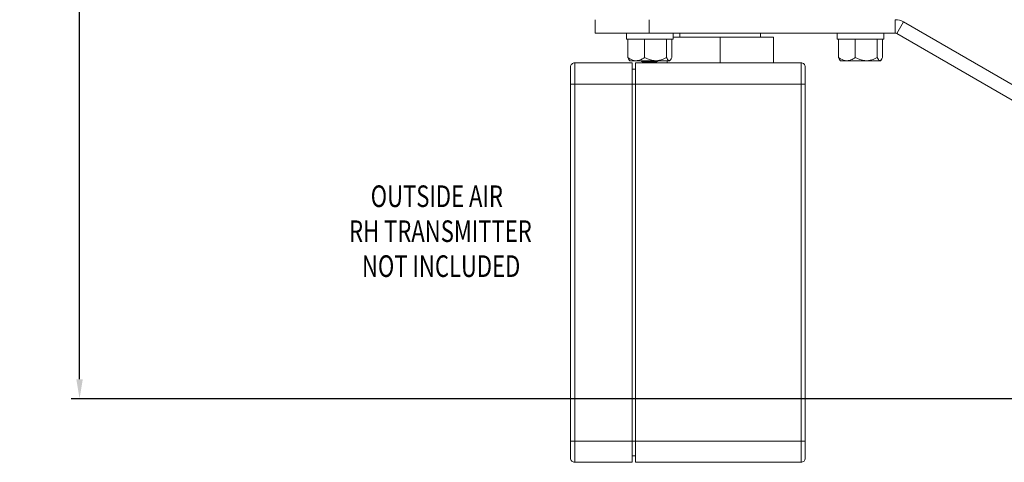
# Model space of a CAD drawing. Units: millimetres. Extents: x 0 to 108, y -1 to 103.
# Drawn here: x 19 to 37, y 17 to 25 of the extents above; entities that cross this region are included whole.
import ezdxf

# ---------------------------------------------------------------- set-up
doc = ezdxf.new("R2010")
doc.units = ezdxf.units.MM
doc.header["$LTSCALE"] = 0.75
for name, color, linetype in [('DIMENS', 7, 'Continuous'), ('HATCH', 1, 'Continuous'), ('PART', 3, 'Continuous')]:
    doc.layers.add(name, color=color, linetype=linetype)
doc.styles.add('ROMANS', font='romans.shx', dxfattribs={"width": 0.75})
doc.dimstyles.new('DWYER_STANDARD', dxfattribs={"dimtxt": 0.1, "dimasz": 0.18, "dimexe": 0.078, "dimexo": 0.05, "dimgap": 0.05, "dimtad": 0, "dimtih": 1, "dimtoh": 1, "dimdec": 3, "dimrnd": 0.001, "dimzin": 4, "dimdsep": 46, "dimtxsty": 'ROMANS', "dimcen": 0.062, "dimclrd": 256, "dimclre": 256, "dimclrt": 256, "dimadec": 3, "dimazin": 1, "dimtfac": 1, "dimtdec": 3, "dimtofl": 0, "dimtmove": 0, "dimatfit": 1, "dimfxl": 0, "dimtolj": 1, "dimtzin": 0, "dimarcsym": 0})

# ---------------------------------------------------------------- blocks, each defined once
blk = doc.blocks.new('*D3')
at = {"layer": 'DIMENS', "lineweight": -2}
for p, q in [((28.49, 38.553), (19.682, 38.553)), ((19.838, 38.193), (19.838, 29.176)), ((19.838, 18.042), (19.838, 27.624)), ((41.433, 17.682), (19.682, 17.682))]:
    blk.add_line(p, q, dxfattribs=at)
at = {"layer": 'DIMENS'}
for points in [[(19.778, 38.193), (19.898, 38.193), (19.838, 38.553)], [(19.778, 18.042), (19.898, 18.042), (19.838, 17.682)]]:
    blk.add_solid(points, dxfattribs=at)
at = {"layer": 'DIMENS', "insert": (19.838, 29.076), "char_height": 0.4, "attachment_point": 2, "style": 'ROMANS'}
blk.add_mtext('\\A1;10-37/64\\P[268.73]', dxfattribs=at)

msp = doc.modelspace()

# ---------------------------------------------------------------- linework, layer by layer
at = {"layer": 'HATCH', "color": 7, "lineweight": 0, "ltscale": 0.05}
for p, q in [((29.0169, 16.8972), (30.0799, 16.8972)), ((33.2098, 16.8972), (30.139, 16.8972))]:
    msp.add_line(p, q, dxfattribs=at)
at = {"layer": 'PART', "color": 7, "lineweight": 15}
for points in [[(29.3938, 24.4527), (29.3938, 24.7027)], [(35.1118, 24.6609), (41.248, 21.1181)], [(29.3938, 24.4527), (30.3938, 24.4527)], [(29.9756, 24.4527), (29.9756, 24.3427)], [(30.8376, 24.3427), (29.9756, 24.3427)], [(29.9985, 24.3427), (29.9985, 24.0003)], [(30.3088, 24.3427), (30.3088, 24.0003)], [(30.3938, 24.4527), (34.9556, 24.4527)], [(30.7168, 24.3427), (30.7168, 24.0003)], [(30.8146, 24.3427), (30.8146, 24.0003)], [(30.8376, 24.3427), (30.8376, 24.4527)], [(30.8376, 24.3775), (31.7138, 24.3775)], [(30.9657, 24.4527), (30.9657, 24.3775)], [(31.7138, 24.3775), (32.698, 24.3775)], [(31.7138, 24.3775), (31.7138, 23.9051)], [(32.4618, 24.3775), (32.4618, 24.4527)], [(32.698, 24.3775), (32.698, 23.9051)], [(33.8812, 24.4527), (33.8812, 24.3427)], [(34.7432, 24.3427), (33.8812, 24.3427)], [(33.9041, 24.3427), (33.9041, 24.0003)], [(34.2144, 24.3427), (34.2144, 24.0003)], [(34.6225, 24.3427), (34.6225, 24.0003)], [(34.7202, 24.3427), (34.7202, 24.0003)], [(34.7432, 24.3427), (34.7432, 24.4527)], [(34.9868, 24.4444), (41.123, 20.9016)], [(30.0257, 23.9551), (30.0381, 23.9427)], [(30.0381, 23.9427), (30.154, 23.9427)], [(30.154, 23.9427), (30.7751, 23.9427)], [(30.7295, 23.9427), (30.7295, 23.9051)], [(30.7751, 23.9427), (30.7875, 23.9551)], [(33.9313, 23.9551), (33.9437, 23.9427)], [(33.9437, 23.9427), (34.0596, 23.9427)], [(34.0596, 23.9427), (34.6807, 23.9427)], [(34.6807, 23.9427), (34.6931, 23.9551)], [(28.9382, 23.5114), (28.9382, 23.8264)], [(29.0169, 23.9051), (30.0799, 23.9051)], [(30.0799, 23.5114), (30.0799, 23.9051)], [(30.0799, 23.787), (30.139, 23.787)], [(33.2098, 23.9051), (30.139, 23.9051)], [(30.139, 23.9051), (30.139, 23.5114)], [(33.2886, 23.8264), (33.2886, 23.5114)], [(28.9382, 16.8972), (28.9382, 23.5114)], [(30.0799, 16.8972), (30.0799, 23.5114)], [(30.139, 23.5114), (30.139, 16.8972)], [(33.2886, 23.5114), (33.2886, 16.8972)], [(28.9382, 16.5823), (28.9382, 16.8972)], [(30.0799, 16.5035), (30.0799, 16.8972)], [(30.139, 16.8972), (30.139, 16.5035)], [(33.2886, 16.8972), (33.2886, 16.5823)], [(30.0799, 16.6216), (30.139, 16.6216)], [(29.0169, 16.5035), (30.0799, 16.5035)], [(33.2098, 16.5035), (30.139, 16.5035)]]:
    msp.add_lwpolyline(points, dxfattribs=at)
at = {"layer": 'PART', "color": 7, "lineweight": 0}
for points in [[(30.3938, 24.4527), (30.3938, 24.7027)], [(34.9556, 24.7027), (34.9556, 24.4527)], [(35.1118, 24.6609), (34.9868, 24.4444)], [(30.2401, 23.9427), (30.2732, 23.9236)], [(30.2732, 23.9236), (30.5399, 23.9236)], [(30.5399, 23.9236), (30.573, 23.9427)], [(29.0169, 23.9051), (29.0169, 23.5114)], [(33.2098, 23.5114), (33.2098, 23.9051)], [(29.0169, 23.5114), (28.9382, 23.5114)], [(29.0169, 23.5114), (29.0169, 16.8972)], [(29.0169, 23.5114), (30.0799, 23.5114)], [(30.0799, 23.5114), (30.139, 23.5114)], [(33.2098, 23.5114), (30.139, 23.5114)], [(33.2098, 23.5114), (33.2886, 23.5114)], [(33.2098, 16.8972), (33.2098, 23.5114)], [(28.9382, 16.8972), (29.0169, 16.8972)], [(29.0169, 16.8972), (29.0169, 16.5035)], [(30.0799, 16.8972), (30.139, 16.8972)], [(33.2098, 16.8972), (33.2886, 16.8972)], [(33.2098, 16.5035), (33.2098, 16.8972)]]:
    msp.add_lwpolyline(points, dxfattribs=at)
at = {"layer": 'PART', "color": 7, "lineweight": 15}
for points in [[(35.1118, 24.6609, 0.1316525), (34.9556, 24.7027)], [(34.9868, 24.4444, 0.1316525), (34.9556, 24.4527)], [(29.0169, 23.9051, 0.4142136), (28.9382, 23.8264)], [(33.2886, 23.8264, 0.4142136), (33.2098, 23.9051)], [(28.9382, 16.5823, 0.4142136), (29.0169, 16.5035)], [(33.2098, 16.5035, 0.4142136), (33.2886, 16.5823)]]:
    msp.add_lwpolyline(points, format="xyb", dxfattribs=at)
for points, knots in [([(30.0274, 23.9569), (30.0256, 23.9576), (30.0154, 23.9615), (30.0061, 23.9828), (29.9985, 24.0003)], [0, 0, 0, 0, 0.1770099, 1, 1, 1, 1]), ([(29.9985, 24.0003), (30.0115, 23.9919), (30.0585, 23.9614), (30.1461, 23.9326), (30.2403, 23.9566), (30.2908, 23.9888), (30.3088, 24.0003)], [0, 0, 0, 0, 0.1336647, 0.4825474, 0.8156356, 1, 1, 1, 1]), ([(30.3088, 24.0003), (30.3672, 23.975), (30.4672, 23.9318), (30.6125, 23.951), (30.6848, 23.9852), (30.7168, 24.0003)], [0, 0, 0, 0, 0.4391322, 0.7513793, 1, 1, 1, 1]), ([(30.7168, 24.0003), (30.7308, 23.975), (30.7548, 23.9318), (30.7896, 23.951), (30.8069, 23.9852), (30.8146, 24.0003)], [0, 0, 0, 0, 0.4391319, 0.751379, 1, 1, 1, 1]), ([(33.933, 23.9569), (33.9312, 23.9576), (33.921, 23.9615), (33.9117, 23.9828), (33.9041, 24.0003)], [0, 0, 0, 0, 0.1770091, 1, 1, 1, 1]), ([(33.9041, 24.0003), (33.9171, 23.9919), (33.9641, 23.9614), (34.0517, 23.9326), (34.1459, 23.9566), (34.1964, 23.9888), (34.2144, 24.0003)], [0, 0, 0, 0, 0.1336649, 0.4825473, 0.8156355, 1, 1, 1, 1]), ([(34.2144, 24.0003), (34.2728, 23.975), (34.3728, 23.9318), (34.5181, 23.951), (34.5904, 23.9852), (34.6225, 24.0003)], [0, 0, 0, 0, 0.439132, 0.7513794, 1, 1, 1, 1]), ([(34.6225, 24.0003), (34.6365, 23.975), (34.6604, 23.9318), (34.6952, 23.951), (34.7125, 23.9852), (34.7202, 24.0003)], [0, 0, 0, 0, 0.4391321, 0.7513793, 1, 1, 1, 1])]:
    msp.add_open_spline(points, degree=3, knots=knots, dxfattribs=at)

# ---------------------------------------------------------------- texts
at = {"layer": 'DIMENS', "color": 7, "style": 'ROMANS', "width": 0.75}
for s, p in [('OUTSIDE AIR', (25.2343, 21.2327)), ('RH TRANSMITTER', (24.8323, 20.585)), ('NOT INCLUDED', (25.0716, 19.9374))]:
    msp.add_text(s, height=0.4, dxfattribs=at).set_placement(p)

# ---------------------------------------------------------------- dimensions: what is measured, and where the dimension line sits
at = {"layer": 'DIMENS', "color": 7}
dim = msp.add_linear_dim(base=(19.8383, 38.5535), p1=(41.5334, 17.6817), p2=(28.5903, 38.5535), angle=90, text='10-37/64\\P[268.73]', dimstyle='DWYER_STANDARD', override={"dimscale": 2, "dimtxt": 0.2}, dxfattribs=at)
dim.commit()
dim.dimension.update_dxf_attribs({"geometry": '*D3', "text_midpoint": (19.8383, 28.3998), "dimtype": 160})

doc.saveas('drawing.dxf')
